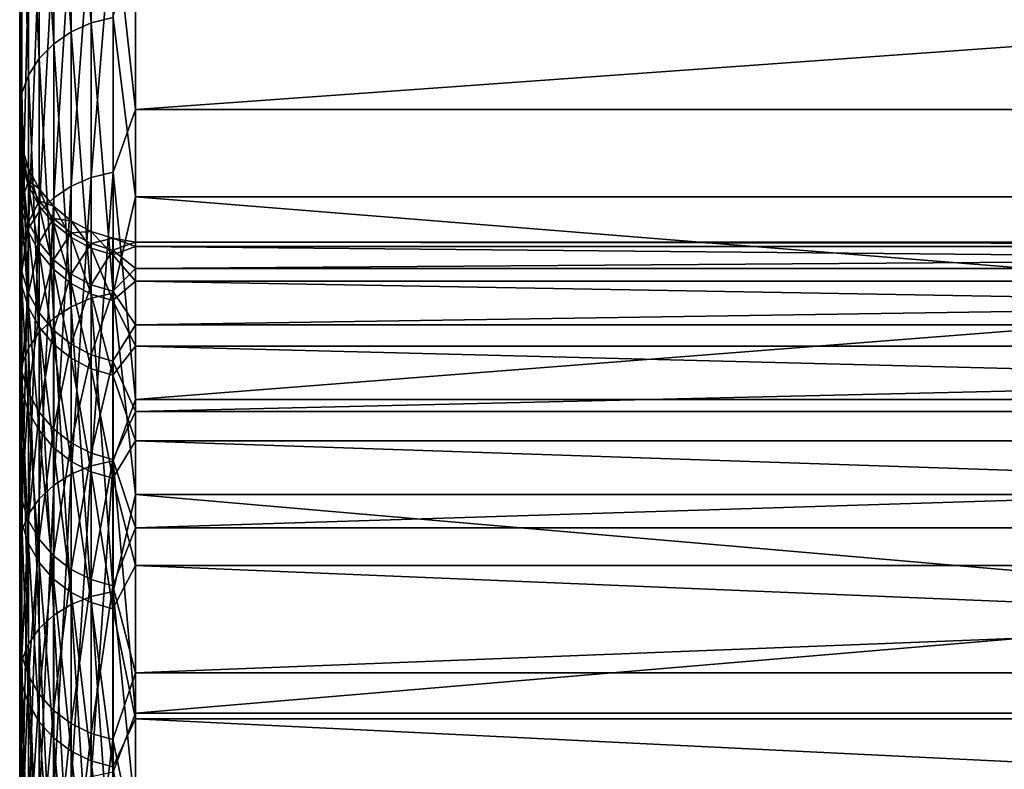
# Model space of a CAD drawing. Units: millimetres. Extents: x -178 to 178, y -5 to 220.
# Drawn here: x 124 to 137, y 158 to 168 of the extents above; entities that cross this region are included whole.
import ezdxf

# ---------------------------------------------------------------- set-up
doc = ezdxf.new("R2010")
doc.units = ezdxf.units.MM
doc.header["$LTSCALE"] = 81.481481
for name, color, linetype in [('300', 7, 'CONTINUOUS'), ('303', 7, 'CONTINUOUS'), ('304', 7, 'CONTINUOUS'), ('312', 7, 'CONTINUOUS'), ('315', 7, 'CONTINUOUS')]:
    doc.layers.add(name, color=color, linetype=linetype)

msp = doc.modelspace()

# ---------------------------------------------------------------- linework, layer by layer
at = {"layer": '300', "color": 7, "linetype": 'CONTINUOUS', "true_color": 0xaaaaaa}
for points in [[(124.5, 183.495, 89.033), (124.5, 183.244, 82.889), (124.5, 166.338, 84.858), (124.5, 183.495, 89.033)], [(124.5, 183.363, 95.181), (124.5, 183.495, 89.033), (124.5, 166.499, 90.44), (124.5, 183.363, 95.181)], [(124.5, 166.499, 90.44), (124.5, 183.495, 89.033), (124.5, 166.338, 84.858), (124.5, 166.499, 90.44)], [(124.5, 182.847, 101.309), (124.5, 183.363, 95.181), (124.5, 166.276, 96.019), (124.5, 182.847, 101.309)], [(124.5, 166.276, 96.019), (124.5, 183.363, 95.181), (124.5, 166.499, 90.44), (124.5, 166.276, 96.019)], [(124.5, 183.244, 82.889), (124.5, 182.609, 76.773), (124.5, 165.796, 79.3), (124.5, 183.244, 82.889)], [(124.5, 166.338, 84.858), (124.5, 183.244, 82.889), (124.5, 165.796, 79.3), (124.5, 166.338, 84.858)], [(124.5, 181.95, 107.392), (124.5, 182.847, 101.309), (124.5, 164.69, 107.068), (124.5, 181.95, 107.392)], [(124.5, 164.69, 107.068), (124.5, 182.847, 101.309), (124.5, 165.673, 101.571), (124.5, 164.69, 107.068)], [(124.5, 165.673, 101.571), (124.5, 182.847, 101.309), (124.5, 166.276, 96.019), (124.5, 165.673, 101.571)], [(124.5, 182.609, 76.773), (124.5, 181.594, 70.708), (124.5, 164.874, 73.792), (124.5, 182.609, 76.773)], [(124.5, 165.796, 79.3), (124.5, 182.609, 76.773), (124.5, 164.874, 73.792), (124.5, 165.796, 79.3)], [(124.5, 180.675, 113.408), (124.5, 181.95, 107.392), (124.5, 163.333, 112.484), (124.5, 180.675, 113.408)], [(124.5, 163.333, 112.484), (124.5, 181.95, 107.392), (124.5, 164.69, 107.068), (124.5, 163.333, 112.484)], [(124.5, 181.594, 70.708), (124.5, 180.203, 64.718), (124.5, 163.578, 68.361), (124.5, 181.594, 70.708)], [(124.5, 164.874, 73.792), (124.5, 181.594, 70.708), (124.5, 163.578, 68.361), (124.5, 164.874, 73.792)], [(124.5, 179.027, 119.332), (124.5, 180.675, 113.408), (124.5, 161.608, 117.796), (124.5, 179.027, 119.332)], [(124.5, 161.608, 117.796), (124.5, 180.675, 113.408), (124.5, 163.333, 112.484), (124.5, 161.608, 117.796)], [(124.5, 180.203, 64.718), (124.5, 178.441, 58.827), (124.5, 161.912, 63.031), (124.5, 180.203, 64.718)], [(124.5, 163.578, 68.361), (124.5, 180.203, 64.718), (124.5, 161.912, 63.031), (124.5, 163.578, 68.361)], [(124.5, 177.012, 125.142), (124.5, 179.027, 119.332), (124.5, 159.524, 122.976), (124.5, 177.012, 125.142)], [(124.5, 159.524, 122.976), (124.5, 179.027, 119.332), (124.5, 161.608, 117.796), (124.5, 159.524, 122.976)], [(124.5, 178.441, 58.827), (124.5, 176.314, 53.057), (124.5, 159.885, 57.828), (124.5, 178.441, 58.827)], [(124.5, 161.912, 63.031), (124.5, 178.441, 58.827), (124.5, 159.885, 57.828), (124.5, 161.912, 63.031)], [(124.5, 174.639, 130.815), (124.5, 177.012, 125.142), (124.5, 157.09, 128.002), (124.5, 174.639, 130.815)], [(124.5, 157.09, 128.002), (124.5, 177.012, 125.142), (124.5, 159.524, 122.976), (124.5, 157.09, 128.002)], [(124.5, 176.314, 53.057), (124.5, 173.831, 47.432), (124.5, 157.507, 52.775), (124.5, 176.314, 53.057)], [(124.5, 159.885, 57.828), (124.5, 176.314, 53.057), (124.5, 157.507, 52.775), (124.5, 159.885, 57.828)], [(124.5, 171.917, 136.328), (124.5, 174.639, 130.815), (124.5, 154.317, 132.85), (124.5, 171.917, 136.328)], [(124.5, 154.317, 132.85), (124.5, 174.639, 130.815), (124.5, 157.09, 128.002), (124.5, 154.317, 132.85)], [(124.5, 173.831, 47.432), (124.5, 171.002, 41.972), (124.5, 151.742, 43.218), (124.5, 173.831, 47.432)], [(124.5, 157.507, 52.775), (124.5, 173.831, 47.432), (124.5, 154.788, 47.898), (124.5, 157.507, 52.775)], [(124.5, 154.788, 47.898), (124.5, 173.831, 47.432), (124.5, 151.742, 43.218), (124.5, 154.788, 47.898)], [(124.5, 168.855, 141.661), (124.5, 171.917, 136.328), (124.5, 151.22, 137.494), (124.5, 168.855, 141.661)], [(124.5, 151.22, 137.494), (124.5, 171.917, 136.328), (124.5, 154.317, 132.85), (124.5, 151.22, 137.494)], [(124.5, 171.002, 41.972), (124.5, 167.838, 36.699), (124.5, 148.382, 38.758), (124.5, 171.002, 41.972)], [(124.5, 151.742, 43.218), (124.5, 171.002, 41.972), (124.5, 148.382, 38.758), (124.5, 151.742, 43.218)], [(124.5, 165.467, 146.793), (124.5, 168.855, 141.661), (124.5, 144.11, 146.092), (124.5, 165.467, 146.793)], [(124.5, 144.11, 146.092), (124.5, 168.855, 141.661), (124.5, 147.812, 141.915), (124.5, 144.11, 146.092)], [(124.5, 147.812, 141.915), (124.5, 168.855, 141.661), (124.5, 151.22, 137.494), (124.5, 147.812, 141.915)], [(124.5, 167.838, 36.699), (124.5, 164.351, 31.634), (124.5, 144.724, 34.538), (124.5, 167.838, 36.699)], [(124.5, 148.382, 38.758), (124.5, 167.838, 36.699), (124.5, 144.724, 34.538), (124.5, 148.382, 38.758)], [(124.5, 161.765, 151.703), (124.5, 165.467, 146.793), (124.5, 140.13, 150.007), (124.5, 161.765, 151.703)], [(124.5, 140.13, 150.007), (124.5, 165.467, 146.793), (124.5, 144.11, 146.092), (124.5, 140.13, 150.007)], [(124.5, 164.351, 31.634), (124.5, 160.555, 26.797), (124.5, 140.786, 30.578), (124.5, 164.351, 31.634)], [(124.5, 144.724, 34.538), (124.5, 164.351, 31.634), (124.5, 140.786, 30.578), (124.5, 144.724, 34.538)], [(124.5, 157.764, 156.373), (124.5, 161.765, 151.703), (124.5, 135.89, 153.641), (124.5, 157.764, 156.373)], [(124.5, 135.89, 153.641), (124.5, 161.765, 151.703), (124.5, 140.13, 150.007), (124.5, 135.89, 153.641)], [(124.5, 160.555, 26.797), (124.5, 156.464, 22.205), (124.5, 132.146, 23.515), (124.5, 160.555, 26.797)], [(124.5, 140.786, 30.578), (124.5, 160.555, 26.797), (124.5, 136.586, 26.898), (124.5, 140.786, 30.578)], [(124.5, 136.586, 26.898), (124.5, 160.555, 26.797), (124.5, 132.146, 23.515), (124.5, 136.586, 26.898)]]:
    msp.add_3dface(points, dxfattribs=at)
at = {"layer": '303', "color": 7, "linetype": 'CONTINUOUS', "true_color": 0xaaaaaa}
for points in [[(126, 170.134, 142.446), (126, 166.694, 147.656), (174, 170.134, 142.446), (126, 170.134, 142.446)], [(174, 170.134, 142.446), (126, 166.694, 147.656), (174, 166.694, 147.656), (174, 170.134, 142.446)], [(126, 165.561, 30.747), (126, 169.101, 35.889), (174, 165.561, 30.747), (126, 165.561, 30.747)], [(174, 165.561, 30.747), (126, 169.101, 35.889), (174, 169.101, 35.889), (174, 165.561, 30.747)], [(126, 166.694, 147.656), (126, 162.936, 152.64), (174, 166.694, 147.656), (126, 166.694, 147.656)], [(174, 166.694, 147.656), (126, 162.936, 152.64), (174, 162.936, 152.64), (174, 166.694, 147.656)], [(126, 161.707, 25.836), (126, 165.561, 30.747), (174, 161.707, 25.836), (126, 161.707, 25.836)], [(174, 161.707, 25.836), (126, 165.561, 30.747), (174, 165.561, 30.747), (174, 161.707, 25.836)], [(126, 162.936, 152.64), (126, 158.875, 157.381), (174, 162.936, 152.64), (126, 162.936, 152.64)], [(174, 162.936, 152.64), (126, 158.875, 157.381), (174, 158.875, 157.381), (174, 162.936, 152.64)], [(126, 157.554, 21.175), (126, 161.707, 25.836), (174, 157.554, 21.175), (126, 157.554, 21.175)], [(174, 157.554, 21.175), (126, 161.707, 25.836), (174, 161.707, 25.836), (174, 157.554, 21.175)], [(126, 158.875, 157.381), (126, 154.525, 161.859), (174, 158.875, 157.381), (126, 158.875, 157.381)], [(174, 158.875, 157.381), (126, 154.525, 161.859), (174, 154.525, 161.859), (174, 158.875, 157.381)]]:
    msp.add_3dface(points, dxfattribs=at)
at = {"layer": '304', "color": 7, "linetype": 'CONTINUOUS', "true_color": 0xaaaaaa}
for points in [[(174, 164.974, 87.964), (174, 164.919, 93.581), (126, 164.974, 87.964), (174, 164.974, 87.964)], [(126, 164.974, 87.964), (174, 164.919, 93.581), (126, 164.919, 93.581), (126, 164.974, 87.964)], [(174, 164.635, 82.356), (174, 164.974, 87.964), (126, 164.635, 82.356), (174, 164.635, 82.356)], [(126, 164.635, 82.356), (174, 164.974, 87.964), (126, 164.974, 87.964), (126, 164.635, 82.356)], [(174, 164.919, 93.581), (174, 164.47, 99.181), (126, 164.919, 93.581), (174, 164.919, 93.581)], [(126, 164.919, 93.581), (174, 164.47, 99.181), (126, 164.47, 99.181), (126, 164.919, 93.581)], [(174, 163.903, 76.786), (174, 164.635, 82.356), (126, 163.903, 76.786), (174, 163.903, 76.786)], [(126, 163.903, 76.786), (174, 164.635, 82.356), (126, 164.635, 82.356), (126, 163.903, 76.786)], [(174, 164.47, 99.181), (174, 163.629, 104.736), (126, 164.47, 99.181), (174, 164.47, 99.181)], [(126, 164.47, 99.181), (174, 163.629, 104.736), (126, 163.629, 104.736), (126, 164.47, 99.181)], [(174, 162.782, 71.281), (174, 163.903, 76.786), (126, 162.782, 71.281), (174, 162.782, 71.281)], [(126, 162.782, 71.281), (174, 163.903, 76.786), (126, 163.903, 76.786), (126, 162.782, 71.281)], [(174, 163.629, 104.736), (174, 162.4, 110.218), (126, 163.629, 104.736), (174, 163.629, 104.736)], [(126, 163.629, 104.736), (174, 162.4, 110.218), (126, 162.4, 110.218), (126, 163.629, 104.736)], [(174, 161.277, 65.868), (174, 162.782, 71.281), (126, 161.277, 65.868), (174, 161.277, 65.868)], [(126, 161.277, 65.868), (174, 162.782, 71.281), (126, 162.782, 71.281), (126, 161.277, 65.868)], [(174, 162.4, 110.218), (174, 160.789, 115.6), (126, 162.4, 110.218), (174, 162.4, 110.218)], [(126, 162.4, 110.218), (174, 160.789, 115.6), (126, 160.789, 115.6), (126, 162.4, 110.218)], [(174, 159.396, 60.575), (174, 161.277, 65.868), (126, 159.396, 60.575), (174, 159.396, 60.575)], [(126, 159.396, 60.575), (174, 161.277, 65.868), (126, 161.277, 65.868), (126, 159.396, 60.575)], [(174, 160.789, 115.6), (174, 158.804, 120.855), (126, 160.789, 115.6), (174, 160.789, 115.6)], [(126, 160.789, 115.6), (174, 158.804, 120.855), (126, 158.804, 120.855), (126, 160.789, 115.6)], [(174, 157.148, 55.426), (174, 159.396, 60.575), (126, 157.148, 55.426), (174, 157.148, 55.426)], [(126, 157.148, 55.426), (174, 159.396, 60.575), (126, 159.396, 60.575), (126, 157.148, 55.426)], [(174, 158.804, 120.855), (174, 156.455, 125.959), (126, 158.804, 120.855), (174, 158.804, 120.855)], [(126, 158.804, 120.855), (174, 156.455, 125.959), (126, 156.455, 125.959), (126, 158.804, 120.855)]]:
    msp.add_3dface(points, dxfattribs=at)
at = {"layer": '312', "color": 7, "linetype": 'CONTINUOUS', "true_color": 0xaaaaaa}
for points in [[(124.5, 166.276, 96.019), (124.5, 166.499, 90.44), (124.528, 165.986, 95.997), (124.5, 166.276, 96.019)], [(124.5, 166.499, 90.44), (124.5, 166.338, 84.858), (124.528, 166.208, 90.437), (124.5, 166.499, 90.44)], [(124.5, 166.499, 90.44), (124.528, 166.208, 90.437), (124.528, 165.986, 95.997), (124.5, 166.499, 90.44)], [(124.5, 166.338, 84.858), (124.5, 165.796, 79.3), (124.528, 166.048, 84.876), (124.5, 166.338, 84.858)], [(124.5, 166.338, 84.858), (124.528, 166.048, 84.876), (124.528, 166.208, 90.437), (124.5, 166.338, 84.858)], [(124.5, 165.673, 101.571), (124.5, 166.276, 96.019), (124.528, 165.385, 101.528), (124.5, 165.673, 101.571)], [(124.5, 166.276, 96.019), (124.528, 165.986, 95.997), (124.528, 165.385, 101.528), (124.5, 166.276, 96.019)], [(124.614, 165.926, 90.436), (124.614, 165.705, 95.976), (124.528, 166.208, 90.437), (124.614, 165.926, 90.436)], [(124.528, 166.048, 84.876), (124.614, 165.926, 90.436), (124.528, 166.208, 90.437), (124.528, 166.048, 84.876)], [(124.528, 166.208, 90.437), (124.614, 165.705, 95.976), (124.528, 165.986, 95.997), (124.528, 166.208, 90.437)], [(124.5, 165.796, 79.3), (124.528, 165.508, 79.338), (124.528, 166.048, 84.876), (124.5, 165.796, 79.3)], [(124.614, 165.767, 84.893), (124.614, 165.926, 90.436), (124.528, 166.048, 84.876), (124.614, 165.767, 84.893)], [(124.528, 165.508, 79.338), (124.614, 165.767, 84.893), (124.528, 166.048, 84.876), (124.528, 165.508, 79.338)], [(124.614, 165.705, 95.976), (124.614, 165.106, 101.488), (124.528, 165.986, 95.997), (124.614, 165.705, 95.976)], [(124.528, 165.986, 95.997), (124.614, 165.106, 101.488), (124.528, 165.385, 101.528), (124.528, 165.986, 95.997)], [(124.752, 165.666, 90.434), (124.752, 165.446, 95.956), (124.614, 165.926, 90.436), (124.752, 165.666, 90.434)], [(124.614, 165.767, 84.893), (124.752, 165.666, 90.434), (124.614, 165.926, 90.436), (124.614, 165.767, 84.893)], [(124.614, 165.926, 90.436), (124.752, 165.446, 95.956), (124.614, 165.705, 95.976), (124.614, 165.926, 90.436)], [(124.5, 165.796, 79.3), (124.5, 164.874, 73.792), (124.528, 165.508, 79.338), (124.5, 165.796, 79.3)], [(124.614, 165.228, 79.375), (124.614, 165.767, 84.893), (124.528, 165.508, 79.338), (124.614, 165.228, 79.375)], [(124.752, 165.508, 84.91), (124.752, 165.666, 90.434), (124.614, 165.767, 84.893), (124.752, 165.508, 84.91)], [(124.614, 165.228, 79.375), (124.752, 165.508, 84.91), (124.614, 165.767, 84.893), (124.614, 165.228, 79.375)], [(124.5, 164.69, 107.068), (124.5, 165.673, 101.571), (124.528, 164.406, 107.005), (124.5, 164.69, 107.068)], [(124.5, 165.673, 101.571), (124.528, 165.385, 101.528), (124.528, 164.406, 107.005), (124.5, 165.673, 101.571)], [(124.752, 165.446, 95.956), (124.752, 164.849, 101.451), (124.614, 165.705, 95.976), (124.752, 165.446, 95.956)], [(124.614, 165.705, 95.976), (124.752, 164.849, 101.451), (124.614, 165.106, 101.488), (124.614, 165.705, 95.976)], [(124.939, 165.439, 90.433), (124.939, 165.219, 95.94), (124.752, 165.666, 90.434), (124.939, 165.439, 90.433)], [(124.752, 165.508, 84.91), (124.939, 165.439, 90.433), (124.752, 165.666, 90.434), (124.752, 165.508, 84.91)], [(124.752, 165.666, 90.434), (124.939, 165.219, 95.94), (124.752, 165.446, 95.956), (124.752, 165.666, 90.434)], [(124.5, 164.874, 73.792), (124.528, 164.589, 73.851), (124.528, 165.508, 79.338), (124.5, 164.874, 73.792)], [(124.528, 164.589, 73.851), (124.614, 165.228, 79.375), (124.528, 165.508, 79.338), (124.528, 164.589, 73.851)], [(124.752, 164.971, 79.409), (124.752, 165.508, 84.91), (124.614, 165.228, 79.375), (124.752, 164.971, 79.409)], [(124.939, 165.28, 84.924), (124.939, 165.439, 90.433), (124.752, 165.508, 84.91), (124.939, 165.28, 84.924)], [(124.752, 164.971, 79.409), (124.939, 165.28, 84.924), (124.752, 165.508, 84.91), (124.752, 164.971, 79.409)], [(124.614, 165.106, 101.488), (124.614, 164.13, 106.946), (124.528, 165.385, 101.528), (124.614, 165.106, 101.488)], [(124.528, 165.385, 101.528), (124.614, 164.13, 106.946), (124.528, 164.406, 107.005), (124.528, 165.385, 101.528)], [(124.939, 165.219, 95.94), (124.939, 164.624, 101.418), (124.752, 165.446, 95.956), (124.939, 165.219, 95.94)], [(124.752, 165.446, 95.956), (124.939, 164.624, 101.418), (124.752, 164.849, 101.451), (124.752, 165.446, 95.956)], [(125.166, 165.252, 90.432), (125.166, 165.033, 95.926), (124.939, 165.439, 90.433), (125.166, 165.252, 90.432)], [(124.939, 165.28, 84.924), (125.166, 165.252, 90.432), (124.939, 165.439, 90.433), (124.939, 165.28, 84.924)], [(124.939, 165.439, 90.433), (125.166, 165.033, 95.926), (124.939, 165.219, 95.94), (124.939, 165.439, 90.433)], [(124.939, 164.745, 79.439), (124.939, 165.28, 84.924), (124.752, 164.971, 79.409), (124.939, 164.745, 79.439)], [(125.166, 165.094, 84.936), (125.166, 165.252, 90.432), (124.939, 165.28, 84.924), (125.166, 165.094, 84.936)], [(124.939, 164.745, 79.439), (125.166, 165.094, 84.936), (124.939, 165.28, 84.924), (124.939, 164.745, 79.439)], [(125.426, 165.113, 90.431), (125.426, 164.895, 95.916), (125.166, 165.252, 90.432), (125.426, 165.113, 90.431)], [(125.166, 165.094, 84.936), (125.426, 165.113, 90.431), (125.166, 165.252, 90.432), (125.166, 165.094, 84.936)], [(125.166, 165.252, 90.432), (125.426, 164.895, 95.916), (125.166, 165.033, 95.926), (125.166, 165.252, 90.432)], [(124.614, 164.313, 73.907), (124.614, 165.228, 79.375), (124.528, 164.589, 73.851), (124.614, 164.313, 73.907)], [(124.614, 164.313, 73.907), (124.752, 164.971, 79.409), (124.614, 165.228, 79.375), (124.614, 164.313, 73.907)], [(125.166, 165.033, 95.926), (125.166, 164.439, 101.392), (124.939, 165.219, 95.94), (125.166, 165.033, 95.926)], [(124.939, 165.219, 95.94), (125.166, 164.439, 101.392), (124.939, 164.624, 101.418), (124.939, 165.219, 95.94)], [(125.426, 164.955, 84.945), (125.426, 165.113, 90.431), (125.166, 165.094, 84.936), (125.426, 164.955, 84.945)], [(125.707, 165.028, 90.431), (125.707, 164.809, 95.909), (125.426, 165.113, 90.431), (125.707, 165.028, 90.431)], [(125.426, 164.955, 84.945), (125.707, 165.028, 90.431), (125.426, 165.113, 90.431), (125.426, 164.955, 84.945)], [(125.426, 165.113, 90.431), (125.707, 164.809, 95.909), (125.426, 164.895, 95.916), (125.426, 165.113, 90.431)], [(124.752, 164.849, 101.451), (124.752, 163.876, 106.891), (124.614, 165.106, 101.488), (124.752, 164.849, 101.451)], [(124.614, 165.106, 101.488), (124.752, 163.876, 106.891), (124.614, 164.13, 106.946), (124.614, 165.106, 101.488)], [(125.166, 164.56, 79.463), (125.166, 165.094, 84.936), (124.939, 164.745, 79.439), (125.166, 164.56, 79.463)], [(125.166, 164.56, 79.463), (125.426, 164.955, 84.945), (125.166, 165.094, 84.936), (125.166, 164.56, 79.463)], [(125.426, 164.895, 95.916), (125.426, 164.301, 101.372), (125.166, 165.033, 95.926), (125.426, 164.895, 95.916)], [(125.166, 165.033, 95.926), (125.426, 164.301, 101.372), (125.166, 164.439, 101.392), (125.166, 165.033, 95.926)], [(125.707, 164.87, 84.95), (125.707, 165.028, 90.431), (125.426, 164.955, 84.945), (125.707, 164.87, 84.95)], [(126, 164.974, 87.964), (126, 164.919, 93.581), (125.707, 165.028, 90.431), (126, 164.974, 87.964)], [(125.707, 164.87, 84.95), (126, 164.974, 87.964), (125.707, 165.028, 90.431), (125.707, 164.87, 84.95)], [(125.707, 165.028, 90.431), (126, 164.919, 93.581), (125.707, 164.809, 95.909), (125.707, 165.028, 90.431)], [(124.5, 164.874, 73.792), (124.5, 163.578, 68.361), (124.528, 163.297, 68.439), (124.5, 164.874, 73.792)], [(124.5, 164.874, 73.792), (124.528, 163.297, 68.439), (124.528, 164.589, 73.851), (124.5, 164.874, 73.792)], [(124.752, 164.059, 73.958), (124.752, 164.971, 79.409), (124.614, 164.313, 73.907), (124.752, 164.059, 73.958)], [(124.752, 164.059, 73.958), (124.939, 164.745, 79.439), (124.752, 164.971, 79.409), (124.752, 164.059, 73.958)], [(125.426, 164.422, 79.482), (125.426, 164.955, 84.945), (125.166, 164.56, 79.463), (125.426, 164.422, 79.482)], [(125.426, 164.422, 79.482), (125.707, 164.87, 84.95), (125.426, 164.955, 84.945), (125.426, 164.422, 79.482)], [(125.707, 164.809, 95.909), (125.707, 164.217, 101.36), (125.426, 164.895, 95.916), (125.707, 164.809, 95.909)], [(125.426, 164.895, 95.916), (125.707, 164.217, 101.36), (125.426, 164.301, 101.372), (125.426, 164.895, 95.916)], [(125.707, 164.338, 79.493), (125.707, 164.87, 84.95), (125.426, 164.422, 79.482), (125.707, 164.338, 79.493)], [(126, 164.635, 82.356), (126, 164.974, 87.964), (125.707, 164.87, 84.95), (126, 164.635, 82.356)], [(126, 164.919, 93.581), (126, 164.47, 99.181), (125.707, 164.809, 95.909), (126, 164.919, 93.581)], [(125.707, 164.338, 79.493), (126, 164.635, 82.356), (125.707, 164.87, 84.95), (125.707, 164.338, 79.493)], [(124.939, 164.624, 101.418), (124.939, 163.654, 106.844), (124.752, 164.849, 101.451), (124.939, 164.624, 101.418)], [(124.752, 164.849, 101.451), (124.939, 163.654, 106.844), (124.752, 163.876, 106.891), (124.752, 164.849, 101.451)], [(124.939, 163.836, 74.003), (124.939, 164.745, 79.439), (124.752, 164.059, 73.958), (124.939, 163.836, 74.003)], [(124.939, 163.836, 74.003), (125.166, 164.56, 79.463), (124.939, 164.745, 79.439), (124.939, 163.836, 74.003)], [(125.707, 164.809, 95.909), (126, 164.47, 99.181), (125.707, 164.217, 101.36), (125.707, 164.809, 95.909)], [(124.5, 163.333, 112.484), (124.5, 164.69, 107.068), (124.528, 163.054, 112.402), (124.5, 163.333, 112.484)], [(124.5, 164.69, 107.068), (124.528, 164.406, 107.005), (124.528, 163.054, 112.402), (124.5, 164.69, 107.068)], [(125.166, 164.439, 101.392), (125.166, 163.471, 106.804), (124.939, 164.624, 101.418), (125.166, 164.439, 101.392)], [(124.939, 164.624, 101.418), (125.166, 163.471, 106.804), (124.939, 163.654, 106.844), (124.939, 164.624, 101.418)], [(126, 163.903, 76.786), (126, 164.635, 82.356), (125.707, 164.338, 79.493), (126, 163.903, 76.786)], [(124.528, 163.297, 68.439), (124.614, 164.313, 73.907), (124.528, 164.589, 73.851), (124.528, 163.297, 68.439)], [(125.166, 163.652, 74.041), (125.166, 164.56, 79.463), (124.939, 163.836, 74.003), (125.166, 163.652, 74.041)], [(125.166, 163.652, 74.041), (125.426, 164.422, 79.482), (125.166, 164.56, 79.463), (125.166, 163.652, 74.041)], [(124.614, 164.13, 106.946), (124.614, 162.783, 112.324), (124.528, 164.406, 107.005), (124.614, 164.13, 106.946)], [(124.528, 164.406, 107.005), (124.614, 162.783, 112.324), (124.528, 163.054, 112.402), (124.528, 164.406, 107.005)], [(125.426, 164.301, 101.372), (125.426, 163.335, 106.775), (125.166, 164.439, 101.392), (125.426, 164.301, 101.372)], [(125.166, 164.439, 101.392), (125.426, 163.335, 106.775), (125.166, 163.471, 106.804), (125.166, 164.439, 101.392)], [(125.426, 163.516, 74.068), (125.426, 164.422, 79.482), (125.166, 163.652, 74.041), (125.426, 163.516, 74.068)], [(125.426, 163.516, 74.068), (125.707, 164.338, 79.493), (125.426, 164.422, 79.482), (125.426, 163.516, 74.068)], [(126, 164.47, 99.181), (126, 163.629, 104.736), (125.707, 164.217, 101.36), (126, 164.47, 99.181)], [(124.614, 163.026, 68.514), (124.614, 164.313, 73.907), (124.528, 163.297, 68.439), (124.614, 163.026, 68.514)], [(124.614, 163.026, 68.514), (124.752, 164.059, 73.958), (124.614, 164.313, 73.907), (124.614, 163.026, 68.514)], [(125.707, 163.433, 74.085), (125.707, 164.338, 79.493), (125.426, 163.516, 74.068), (125.707, 163.433, 74.085)], [(125.707, 164.217, 101.36), (125.707, 163.252, 106.757), (125.426, 164.301, 101.372), (125.707, 164.217, 101.36)], [(125.426, 164.301, 101.372), (125.707, 163.252, 106.757), (125.426, 163.335, 106.775), (125.426, 164.301, 101.372)], [(125.707, 163.433, 74.085), (126, 163.903, 76.786), (125.707, 164.338, 79.493), (125.707, 163.433, 74.085)], [(124.752, 163.876, 106.891), (124.752, 162.534, 112.252), (124.614, 164.13, 106.946), (124.752, 163.876, 106.891)], [(124.614, 164.13, 106.946), (124.752, 162.534, 112.252), (124.614, 162.783, 112.324), (124.614, 164.13, 106.946)], [(125.707, 164.217, 101.36), (126, 163.629, 104.736), (125.707, 163.252, 106.757), (125.707, 164.217, 101.36)], [(124.752, 162.775, 68.582), (124.752, 164.059, 73.958), (124.614, 163.026, 68.514), (124.752, 162.775, 68.582)], [(124.752, 162.775, 68.582), (124.939, 163.836, 74.003), (124.752, 164.059, 73.958), (124.752, 162.775, 68.582)], [(124.939, 163.654, 106.844), (124.939, 162.315, 112.19), (124.752, 163.876, 106.891), (124.939, 163.654, 106.844)], [(124.752, 163.876, 106.891), (124.939, 162.315, 112.19), (124.752, 162.534, 112.252), (124.752, 163.876, 106.891)], [(126, 162.782, 71.281), (126, 163.903, 76.786), (125.707, 163.433, 74.085), (126, 162.782, 71.281)], [(124.939, 162.556, 68.643), (124.939, 163.836, 74.003), (124.752, 162.775, 68.582), (124.939, 162.556, 68.643)], [(124.939, 162.556, 68.643), (125.166, 163.652, 74.041), (124.939, 163.836, 74.003), (124.939, 162.556, 68.643)], [(125.166, 163.471, 106.804), (125.166, 162.135, 112.138), (124.939, 163.654, 106.844), (125.166, 163.471, 106.804)], [(124.939, 163.654, 106.844), (125.166, 162.135, 112.138), (124.939, 162.315, 112.19), (124.939, 163.654, 106.844)], [(125.166, 162.376, 68.692), (125.166, 163.652, 74.041), (124.939, 162.556, 68.643), (125.166, 162.376, 68.692)], [(125.166, 162.376, 68.692), (125.426, 163.516, 74.068), (125.166, 163.652, 74.041), (125.166, 162.376, 68.692)], [(126, 163.629, 104.736), (126, 162.4, 110.218), (125.707, 163.252, 106.757), (126, 163.629, 104.736)], [(124.5, 163.578, 68.361), (124.5, 161.912, 63.031), (124.528, 161.638, 63.128), (124.5, 163.578, 68.361)], [(124.5, 163.578, 68.361), (124.528, 161.638, 63.128), (124.528, 163.297, 68.439), (124.5, 163.578, 68.361)], [(125.426, 162.242, 68.729), (125.426, 163.516, 74.068), (125.166, 162.376, 68.692), (125.426, 162.242, 68.729)], [(125.426, 163.335, 106.775), (125.426, 162.002, 112.1), (125.166, 163.471, 106.804), (125.426, 163.335, 106.775)], [(125.166, 163.471, 106.804), (125.426, 162.002, 112.1), (125.166, 162.135, 112.138), (125.166, 163.471, 106.804)], [(125.426, 162.242, 68.729), (125.707, 163.433, 74.085), (125.426, 163.516, 74.068), (125.426, 162.242, 68.729)], [(124.5, 161.608, 117.796), (124.5, 163.333, 112.484), (124.528, 161.336, 117.694), (124.5, 161.608, 117.796)], [(124.5, 163.333, 112.484), (124.528, 163.054, 112.402), (124.528, 161.336, 117.694), (124.5, 163.333, 112.484)], [(125.707, 162.159, 68.752), (125.707, 163.433, 74.085), (125.426, 162.242, 68.729), (125.707, 162.159, 68.752)], [(125.707, 163.252, 106.757), (125.707, 161.92, 112.076), (125.426, 163.335, 106.775), (125.707, 163.252, 106.757)], [(125.426, 163.335, 106.775), (125.707, 161.92, 112.076), (125.426, 162.002, 112.1), (125.426, 163.335, 106.775)], [(125.707, 162.159, 68.752), (126, 162.782, 71.281), (125.707, 163.433, 74.085), (125.707, 162.159, 68.752)], [(124.528, 161.638, 63.128), (124.614, 163.026, 68.514), (124.528, 163.297, 68.439), (124.528, 161.638, 63.128)], [(125.707, 163.252, 106.757), (126, 162.4, 110.218), (125.707, 161.92, 112.076), (125.707, 163.252, 106.757)], [(124.614, 162.783, 112.324), (124.614, 161.071, 117.598), (124.528, 163.054, 112.402), (124.614, 162.783, 112.324)], [(124.528, 163.054, 112.402), (124.614, 161.071, 117.598), (124.528, 161.336, 117.694), (124.528, 163.054, 112.402)], [(124.614, 161.372, 63.221), (124.614, 163.026, 68.514), (124.528, 161.638, 63.128), (124.614, 161.372, 63.221)], [(124.614, 161.372, 63.221), (124.752, 162.775, 68.582), (124.614, 163.026, 68.514), (124.614, 161.372, 63.221)], [(124.752, 162.534, 112.252), (124.752, 160.827, 117.509), (124.614, 162.783, 112.324), (124.752, 162.534, 112.252)], [(124.614, 162.783, 112.324), (124.752, 160.827, 117.509), (124.614, 161.071, 117.598), (124.614, 162.783, 112.324)], [(124.752, 161.127, 63.307), (124.752, 162.775, 68.582), (124.614, 161.372, 63.221), (124.752, 161.127, 63.307)], [(124.752, 161.127, 63.307), (124.939, 162.556, 68.643), (124.752, 162.775, 68.582), (124.752, 161.127, 63.307)], [(126, 161.277, 65.868), (126, 162.782, 71.281), (125.707, 162.159, 68.752), (126, 161.277, 65.868)], [(124.939, 160.912, 63.383), (124.939, 162.556, 68.643), (124.752, 161.127, 63.307), (124.939, 160.912, 63.383)], [(124.939, 162.315, 112.19), (124.939, 160.613, 117.431), (124.752, 162.534, 112.252), (124.939, 162.315, 112.19)], [(124.752, 162.534, 112.252), (124.939, 160.613, 117.431), (124.752, 160.827, 117.509), (124.752, 162.534, 112.252)], [(124.939, 160.912, 63.383), (125.166, 162.376, 68.692), (124.939, 162.556, 68.643), (124.939, 160.912, 63.383)], [(125.166, 160.736, 63.444), (125.166, 162.376, 68.692), (124.939, 160.912, 63.383), (125.166, 160.736, 63.444)], [(125.166, 162.135, 112.138), (125.166, 160.437, 117.368), (124.939, 162.315, 112.19), (125.166, 162.135, 112.138)], [(124.939, 162.315, 112.19), (125.166, 160.437, 117.368), (124.939, 160.613, 117.431), (124.939, 162.315, 112.19)], [(125.166, 160.736, 63.444), (125.426, 162.242, 68.729), (125.166, 162.376, 68.692), (125.166, 160.736, 63.444)], [(126, 162.4, 110.218), (126, 160.789, 115.6), (125.707, 161.92, 112.076), (126, 162.4, 110.218)], [(125.426, 160.605, 63.49), (125.426, 162.242, 68.729), (125.166, 160.736, 63.444), (125.426, 160.605, 63.49)], [(125.426, 160.605, 63.49), (125.707, 162.159, 68.752), (125.426, 162.242, 68.729), (125.426, 160.605, 63.49)], [(125.426, 162.002, 112.1), (125.426, 160.307, 117.32), (125.166, 162.135, 112.138), (125.426, 162.002, 112.1)], [(125.166, 162.135, 112.138), (125.426, 160.307, 117.32), (125.166, 160.437, 117.368), (125.166, 162.135, 112.138)], [(125.707, 160.524, 63.519), (125.707, 162.159, 68.752), (125.426, 160.605, 63.49), (125.707, 160.524, 63.519)], [(125.707, 160.524, 63.519), (126, 161.277, 65.868), (125.707, 162.159, 68.752), (125.707, 160.524, 63.519)], [(125.707, 161.92, 112.076), (125.707, 160.227, 117.291), (125.426, 162.002, 112.1), (125.707, 161.92, 112.076)], [(125.426, 162.002, 112.1), (125.707, 160.227, 117.291), (125.426, 160.307, 117.32), (125.426, 162.002, 112.1)], [(124.5, 161.912, 63.031), (124.5, 159.885, 57.828), (124.528, 159.619, 57.944), (124.5, 161.912, 63.031)], [(124.5, 161.912, 63.031), (124.528, 159.619, 57.944), (124.528, 161.638, 63.128), (124.5, 161.912, 63.031)], [(125.707, 161.92, 112.076), (126, 160.789, 115.6), (125.707, 160.227, 117.291), (125.707, 161.92, 112.076)], [(124.5, 159.524, 122.976), (124.5, 161.608, 117.796), (124.528, 159.259, 122.856), (124.5, 159.524, 122.976)], [(124.5, 161.608, 117.796), (124.528, 161.336, 117.694), (124.528, 159.259, 122.856), (124.5, 161.608, 117.796)], [(124.528, 159.619, 57.944), (124.614, 161.372, 63.221), (124.528, 161.638, 63.128), (124.528, 159.619, 57.944)], [(124.614, 159.36, 58.055), (124.614, 161.372, 63.221), (124.528, 159.619, 57.944), (124.614, 159.36, 58.055)], [(124.614, 161.071, 117.598), (124.614, 159.002, 122.742), (124.528, 161.336, 117.694), (124.614, 161.071, 117.598)], [(124.528, 161.336, 117.694), (124.614, 159.002, 122.742), (124.528, 159.259, 122.856), (124.528, 161.336, 117.694)], [(124.614, 159.36, 58.055), (124.752, 161.127, 63.307), (124.614, 161.372, 63.221), (124.614, 159.36, 58.055)], [(126, 159.396, 60.575), (126, 161.277, 65.868), (125.707, 160.524, 63.519), (126, 159.396, 60.575)], [(124.752, 159.121, 58.157), (124.752, 161.127, 63.307), (124.614, 159.36, 58.055), (124.752, 159.121, 58.157)], [(124.752, 160.827, 117.509), (124.752, 158.764, 122.636), (124.614, 161.071, 117.598), (124.752, 160.827, 117.509)], [(124.614, 161.071, 117.598), (124.752, 158.764, 122.636), (124.614, 159.002, 122.742), (124.614, 161.071, 117.598)], [(124.752, 159.121, 58.157), (124.939, 160.912, 63.383), (124.752, 161.127, 63.307), (124.752, 159.121, 58.157)], [(124.939, 158.912, 58.247), (124.939, 160.912, 63.383), (124.752, 159.121, 58.157), (124.939, 158.912, 58.247)], [(124.939, 158.912, 58.247), (125.166, 160.736, 63.444), (124.939, 160.912, 63.383), (124.939, 158.912, 58.247)], [(124.939, 160.613, 117.431), (124.939, 158.556, 122.544), (124.752, 160.827, 117.509), (124.939, 160.613, 117.431)], [(124.752, 160.827, 117.509), (124.939, 158.556, 122.544), (124.752, 158.764, 122.636), (124.752, 160.827, 117.509)], [(126, 160.789, 115.6), (126, 158.804, 120.855), (125.707, 160.227, 117.291), (126, 160.789, 115.6)], [(125.166, 158.74, 58.321), (125.166, 160.736, 63.444), (124.939, 158.912, 58.247), (125.166, 158.74, 58.321)], [(125.166, 158.74, 58.321), (125.426, 160.605, 63.49), (125.166, 160.736, 63.444), (125.166, 158.74, 58.321)], [(125.166, 160.437, 117.368), (125.166, 158.385, 122.469), (124.939, 160.613, 117.431), (125.166, 160.437, 117.368)], [(124.939, 160.613, 117.431), (125.166, 158.385, 122.469), (124.939, 158.556, 122.544), (124.939, 160.613, 117.431)], [(125.426, 158.613, 58.376), (125.426, 160.605, 63.49), (125.166, 158.74, 58.321), (125.426, 158.613, 58.376)], [(125.426, 158.613, 58.376), (125.707, 160.524, 63.519), (125.426, 160.605, 63.49), (125.426, 158.613, 58.376)], [(125.707, 158.534, 58.41), (125.707, 160.524, 63.519), (125.426, 158.613, 58.376), (125.707, 158.534, 58.41)], [(125.707, 158.534, 58.41), (126, 159.396, 60.575), (125.707, 160.524, 63.519), (125.707, 158.534, 58.41)], [(125.426, 160.307, 117.32), (125.426, 158.258, 122.412), (125.166, 160.437, 117.368), (125.426, 160.307, 117.32)], [(125.166, 160.437, 117.368), (125.426, 158.258, 122.412), (125.166, 158.385, 122.469), (125.166, 160.437, 117.368)], [(125.707, 160.227, 117.291), (125.707, 158.18, 122.378), (125.426, 160.307, 117.32), (125.707, 160.227, 117.291)], [(125.426, 160.307, 117.32), (125.707, 158.18, 122.378), (125.426, 158.258, 122.412), (125.426, 160.307, 117.32)], [(125.707, 160.227, 117.291), (126, 158.804, 120.855), (125.707, 158.18, 122.378), (125.707, 160.227, 117.291)], [(124.5, 159.885, 57.828), (124.5, 157.507, 52.775), (124.528, 157.249, 52.91), (124.5, 159.885, 57.828)], [(124.5, 159.885, 57.828), (124.528, 157.249, 52.91), (124.528, 159.619, 57.944), (124.5, 159.885, 57.828)], [(124.5, 157.09, 128.002), (124.5, 159.524, 122.976), (124.528, 156.834, 127.863), (124.5, 157.09, 128.002)], [(124.5, 159.524, 122.976), (124.528, 159.259, 122.856), (124.528, 156.834, 127.863), (124.5, 159.524, 122.976)], [(124.528, 157.249, 52.91), (124.614, 159.36, 58.055), (124.528, 159.619, 57.944), (124.528, 157.249, 52.91)], [(126, 157.148, 55.426), (126, 159.396, 60.575), (125.707, 158.534, 58.41), (126, 157.148, 55.426)], [(124.614, 156.998, 53.038), (124.614, 159.36, 58.055), (124.528, 157.249, 52.91), (124.614, 156.998, 53.038)], [(124.614, 159.002, 122.742), (124.614, 156.585, 127.732), (124.528, 159.259, 122.856), (124.614, 159.002, 122.742)], [(124.528, 159.259, 122.856), (124.614, 156.585, 127.732), (124.528, 156.834, 127.863), (124.528, 159.259, 122.856)], [(124.614, 156.998, 53.038), (124.752, 159.121, 58.157), (124.614, 159.36, 58.055), (124.614, 156.998, 53.038)], [(124.752, 156.767, 53.157), (124.752, 159.121, 58.157), (124.614, 156.998, 53.038), (124.752, 156.767, 53.157)], [(124.752, 156.767, 53.157), (124.939, 158.912, 58.247), (124.752, 159.121, 58.157), (124.752, 156.767, 53.157)], [(124.752, 158.764, 122.636), (124.752, 156.355, 127.61), (124.614, 159.002, 122.742), (124.752, 158.764, 122.636)], [(124.614, 159.002, 122.742), (124.752, 156.355, 127.61), (124.614, 156.585, 127.732), (124.614, 159.002, 122.742)], [(124.939, 156.565, 53.261), (124.939, 158.912, 58.247), (124.752, 156.767, 53.157), (124.939, 156.565, 53.261)], [(124.939, 156.565, 53.261), (125.166, 158.74, 58.321), (124.939, 158.912, 58.247), (124.939, 156.565, 53.261)], [(124.939, 158.556, 122.544), (124.939, 156.154, 127.504), (124.752, 158.764, 122.636), (124.939, 158.556, 122.544)], [(124.752, 158.764, 122.636), (124.939, 156.154, 127.504), (124.752, 156.355, 127.61), (124.752, 158.764, 122.636)], [(125.166, 156.399, 53.346), (125.166, 158.74, 58.321), (124.939, 156.565, 53.261), (125.166, 156.399, 53.346)], [(125.166, 156.399, 53.346), (125.426, 158.613, 58.376), (125.166, 158.74, 58.321), (125.166, 156.399, 53.346)], [(126, 158.804, 120.855), (126, 156.455, 125.959), (125.707, 158.18, 122.378), (126, 158.804, 120.855)], [(125.426, 156.275, 53.41), (125.426, 158.613, 58.376), (125.166, 156.399, 53.346), (125.426, 156.275, 53.41)], [(125.426, 156.275, 53.41), (125.707, 158.534, 58.41), (125.426, 158.613, 58.376), (125.426, 156.275, 53.41)], [(125.166, 158.385, 122.469), (125.166, 155.989, 127.417), (124.939, 158.556, 122.544), (125.166, 158.385, 122.469)], [(124.939, 158.556, 122.544), (125.166, 155.989, 127.417), (124.939, 156.154, 127.504), (124.939, 158.556, 122.544)], [(125.707, 156.199, 53.449), (125.707, 158.534, 58.41), (125.426, 156.275, 53.41), (125.707, 156.199, 53.449)], [(125.707, 156.199, 53.449), (126, 157.148, 55.426), (125.707, 158.534, 58.41), (125.707, 156.199, 53.449)], [(125.426, 158.258, 122.412), (125.426, 155.866, 127.352), (125.166, 158.385, 122.469), (125.426, 158.258, 122.412)], [(125.166, 158.385, 122.469), (125.426, 155.866, 127.352), (125.166, 155.989, 127.417), (125.166, 158.385, 122.469)], [(125.707, 158.18, 122.378), (125.707, 155.79, 127.312), (125.426, 158.258, 122.412), (125.707, 158.18, 122.378)], [(125.426, 158.258, 122.412), (125.707, 155.79, 127.312), (125.426, 155.866, 127.352), (125.426, 158.258, 122.412)], [(125.707, 158.18, 122.378), (126, 156.455, 125.959), (125.707, 155.79, 127.312), (125.707, 158.18, 122.378)]]:
    msp.add_3dface(points, dxfattribs=at)
at = {"layer": '315', "color": 7, "linetype": 'CONTINUOUS', "true_color": 0xaaaaaa}
for points in [[(124.5, 167.838, 36.699), (124.5, 171.002, 41.972), (124.529, 170.124, 39.853), (124.5, 167.838, 36.699)], [(125.427, 167.812, 34.139), (125.168, 170.947, 39.368), (125.427, 171.067, 39.298), (125.427, 167.812, 34.139)], [(125.427, 167.812, 34.139), (125.427, 171.067, 39.298), (125.709, 167.882, 34.091), (125.427, 167.812, 34.139)], [(125.168, 167.697, 34.216), (124.94, 170.787, 39.463), (125.168, 170.947, 39.368), (125.168, 167.697, 34.216)], [(125.168, 167.697, 34.216), (125.168, 170.947, 39.368), (125.427, 167.812, 34.139), (125.168, 167.697, 34.216)], [(124.94, 167.542, 34.321), (124.753, 170.591, 39.578), (124.94, 170.787, 39.463), (124.94, 167.542, 34.321)], [(124.94, 167.542, 34.321), (124.94, 170.787, 39.463), (125.168, 167.697, 34.216), (124.94, 167.542, 34.321)], [(124.753, 167.354, 34.448), (124.614, 170.367, 39.71), (124.753, 170.591, 39.578), (124.753, 167.354, 34.448)], [(124.753, 167.354, 34.448), (124.753, 170.591, 39.578), (124.94, 167.542, 34.321), (124.753, 167.354, 34.448)], [(124.614, 167.138, 34.593), (124.529, 170.124, 39.853), (124.614, 170.367, 39.71), (124.614, 167.138, 34.593)], [(124.614, 167.138, 34.593), (124.614, 170.367, 39.71), (124.753, 167.354, 34.448), (124.614, 167.138, 34.593)], [(124.529, 166.905, 34.75), (124.5, 167.838, 36.699), (124.529, 170.124, 39.853), (124.529, 166.905, 34.75)], [(124.529, 166.905, 34.75), (124.529, 170.124, 39.853), (124.614, 167.138, 34.593), (124.529, 166.905, 34.75)], [(126, 166.694, 147.656), (126, 170.134, 142.446), (125.709, 169.317, 143.696), (126, 166.694, 147.656)], [(125.168, 169.128, 143.576), (125.168, 165.7, 148.611), (125.427, 169.245, 143.65), (125.168, 169.128, 143.576)], [(125.427, 169.245, 143.65), (125.168, 165.7, 148.611), (125.427, 165.812, 148.692), (125.427, 169.245, 143.65)], [(125.427, 169.245, 143.65), (125.427, 165.812, 148.692), (125.709, 169.317, 143.696), (125.427, 169.245, 143.65)], [(125.709, 169.317, 143.696), (125.427, 165.812, 148.692), (125.709, 165.881, 148.742), (125.709, 169.317, 143.696)], [(126, 166.694, 147.656), (125.709, 169.317, 143.696), (125.709, 165.881, 148.742), (126, 166.694, 147.656)], [(124.94, 168.971, 143.475), (124.94, 165.549, 148.501), (125.168, 169.128, 143.576), (124.94, 168.971, 143.475)], [(125.168, 169.128, 143.576), (124.94, 165.549, 148.501), (125.168, 165.7, 148.611), (125.168, 169.128, 143.576)], [(126, 169.101, 35.889), (126, 165.561, 30.747), (125.709, 167.882, 34.091), (126, 169.101, 35.889)], [(124.753, 168.779, 143.353), (124.753, 165.365, 148.368), (124.94, 168.971, 143.475), (124.753, 168.779, 143.353)], [(124.94, 168.971, 143.475), (124.753, 165.365, 148.368), (124.94, 165.549, 148.501), (124.94, 168.971, 143.475)], [(124.5, 168.855, 141.661), (124.5, 165.467, 146.793), (124.529, 168.323, 143.062), (124.5, 168.855, 141.661)], [(124.614, 168.56, 143.214), (124.614, 165.155, 148.215), (124.753, 168.779, 143.353), (124.614, 168.56, 143.214)], [(124.753, 168.779, 143.353), (124.614, 165.155, 148.215), (124.753, 165.365, 148.368), (124.753, 168.779, 143.353)], [(124.529, 168.323, 143.062), (124.529, 164.927, 148.049), (124.614, 168.56, 143.214), (124.529, 168.323, 143.062)], [(124.614, 168.56, 143.214), (124.529, 164.927, 148.049), (124.614, 165.155, 148.215), (124.614, 168.56, 143.214)], [(124.529, 168.323, 143.062), (124.5, 165.467, 146.793), (124.529, 164.927, 148.049), (124.529, 168.323, 143.062)], [(124.5, 164.351, 31.634), (124.5, 167.838, 36.699), (124.529, 166.905, 34.75), (124.5, 164.351, 31.634)], [(125.427, 164.248, 29.188), (125.168, 167.697, 34.216), (125.427, 167.812, 34.139), (125.427, 164.248, 29.188)], [(125.709, 164.315, 29.136), (125.427, 167.812, 34.139), (125.709, 167.882, 34.091), (125.709, 164.315, 29.136)], [(125.427, 164.248, 29.188), (125.427, 167.812, 34.139), (125.709, 164.315, 29.136), (125.427, 164.248, 29.188)], [(126, 165.561, 30.747), (125.709, 164.315, 29.136), (125.709, 167.882, 34.091), (126, 165.561, 30.747)], [(125.168, 164.138, 29.273), (124.94, 167.542, 34.321), (125.168, 167.697, 34.216), (125.168, 164.138, 29.273)], [(125.168, 164.138, 29.273), (125.168, 167.697, 34.216), (125.427, 164.248, 29.188), (125.168, 164.138, 29.273)], [(124.94, 163.99, 29.386), (124.753, 167.354, 34.448), (124.94, 167.542, 34.321), (124.94, 163.99, 29.386)], [(124.94, 163.99, 29.386), (124.94, 167.542, 34.321), (125.168, 164.138, 29.273), (124.94, 163.99, 29.386)], [(124.753, 163.809, 29.525), (124.614, 167.138, 34.593), (124.753, 167.354, 34.448), (124.753, 163.809, 29.525)], [(124.753, 163.809, 29.525), (124.753, 167.354, 34.448), (124.94, 163.99, 29.386), (124.753, 163.809, 29.525)], [(124.614, 163.603, 29.683), (124.529, 166.905, 34.75), (124.614, 167.138, 34.593), (124.614, 163.603, 29.683)], [(124.614, 163.603, 29.683), (124.614, 167.138, 34.593), (124.753, 163.809, 29.525), (124.614, 163.603, 29.683)], [(124.529, 163.38, 29.854), (124.5, 164.351, 31.634), (124.529, 166.905, 34.75), (124.529, 163.38, 29.854)], [(124.529, 163.38, 29.854), (124.529, 166.905, 34.75), (124.614, 163.603, 29.683), (124.529, 163.38, 29.854)], [(126, 162.936, 152.64), (126, 166.694, 147.656), (125.709, 165.881, 148.742), (126, 162.936, 152.64)], [(125.427, 165.812, 148.692), (125.427, 162.078, 153.516), (125.709, 165.881, 148.742), (125.427, 165.812, 148.692)], [(125.709, 165.881, 148.742), (125.427, 162.078, 153.516), (125.709, 162.143, 153.57), (125.709, 165.881, 148.742)], [(126, 162.936, 152.64), (125.709, 165.881, 148.742), (125.709, 162.143, 153.57), (126, 162.936, 152.64)], [(125.168, 165.7, 148.611), (125.168, 161.971, 153.427), (125.427, 165.812, 148.692), (125.168, 165.7, 148.611)], [(125.427, 165.812, 148.692), (125.168, 161.971, 153.427), (125.427, 162.078, 153.516), (125.427, 165.812, 148.692)], [(124.94, 165.549, 148.501), (124.94, 161.827, 153.309), (125.168, 165.7, 148.611), (124.94, 165.549, 148.501)], [(125.168, 165.7, 148.611), (124.94, 161.827, 153.309), (125.168, 161.971, 153.427), (125.168, 165.7, 148.611)], [(124.753, 165.365, 148.368), (124.753, 161.651, 153.164), (124.94, 165.549, 148.501), (124.753, 165.365, 148.368)], [(124.94, 165.549, 148.501), (124.753, 161.651, 153.164), (124.94, 161.827, 153.309), (124.94, 165.549, 148.501)], [(126, 165.561, 30.747), (126, 161.707, 25.836), (125.709, 164.315, 29.136), (126, 165.561, 30.747)], [(124.5, 165.467, 146.793), (124.5, 161.765, 151.703), (124.529, 164.927, 148.049), (124.5, 165.467, 146.793)], [(124.614, 165.155, 148.215), (124.614, 161.451, 152.999), (124.753, 165.365, 148.368), (124.614, 165.155, 148.215)], [(124.753, 165.365, 148.368), (124.614, 161.451, 152.999), (124.753, 161.651, 153.164), (124.753, 165.365, 148.368)], [(124.529, 164.927, 148.049), (124.529, 161.234, 152.82), (124.614, 165.155, 148.215), (124.529, 164.927, 148.049)], [(124.614, 165.155, 148.215), (124.529, 161.234, 152.82), (124.614, 161.451, 152.999), (124.614, 165.155, 148.215)], [(124.529, 164.927, 148.049), (124.5, 161.765, 151.703), (124.529, 161.234, 152.82), (124.529, 164.927, 148.049)], [(124.5, 160.555, 26.797), (124.5, 164.351, 31.634), (124.529, 163.38, 29.854), (124.5, 160.555, 26.797)], [(125.427, 160.388, 24.464), (125.168, 164.138, 29.273), (125.427, 164.248, 29.188), (125.427, 160.388, 24.464)], [(125.709, 160.452, 24.409), (125.427, 164.248, 29.188), (125.709, 164.315, 29.136), (125.709, 160.452, 24.409)], [(125.427, 160.388, 24.464), (125.427, 164.248, 29.188), (125.709, 160.452, 24.409), (125.427, 160.388, 24.464)], [(126, 161.707, 25.836), (125.709, 160.452, 24.409), (125.709, 164.315, 29.136), (126, 161.707, 25.836)], [(125.168, 160.284, 24.555), (124.94, 163.99, 29.386), (125.168, 164.138, 29.273), (125.168, 160.284, 24.555)], [(125.168, 160.284, 24.555), (125.168, 164.138, 29.273), (125.427, 160.388, 24.464), (125.168, 160.284, 24.555)], [(124.94, 160.143, 24.678), (124.753, 163.809, 29.525), (124.94, 163.99, 29.386), (124.94, 160.143, 24.678)], [(124.94, 160.143, 24.678), (124.94, 163.99, 29.386), (125.168, 160.284, 24.555), (124.94, 160.143, 24.678)], [(124.753, 159.971, 24.827), (124.614, 163.603, 29.683), (124.753, 163.809, 29.525), (124.753, 159.971, 24.827)], [(124.753, 159.971, 24.827), (124.753, 163.809, 29.525), (124.94, 160.143, 24.678), (124.753, 159.971, 24.827)], [(124.614, 159.775, 24.997), (124.529, 163.38, 29.854), (124.614, 163.603, 29.683), (124.614, 159.775, 24.997)], [(124.614, 159.775, 24.997), (124.614, 163.603, 29.683), (124.753, 159.971, 24.827), (124.614, 159.775, 24.997)], [(124.529, 159.563, 25.182), (124.5, 160.555, 26.797), (124.529, 163.38, 29.854), (124.529, 159.563, 25.182)], [(124.529, 159.563, 25.182), (124.529, 163.38, 29.854), (124.614, 159.775, 24.997), (124.529, 159.563, 25.182)], [(126, 158.875, 157.381), (126, 162.936, 152.64), (125.709, 162.143, 153.57), (126, 158.875, 157.381)], [(125.168, 161.971, 153.427), (125.168, 157.954, 158.007), (125.427, 162.078, 153.516), (125.168, 161.971, 153.427)], [(125.427, 162.078, 153.516), (125.168, 157.954, 158.007), (125.427, 158.056, 158.102), (125.427, 162.078, 153.516)], [(125.427, 162.078, 153.516), (125.427, 158.056, 158.102), (125.709, 162.143, 153.57), (125.427, 162.078, 153.516)], [(125.709, 162.143, 153.57), (125.427, 158.056, 158.102), (125.709, 158.118, 158.16), (125.709, 162.143, 153.57)], [(126, 158.875, 157.381), (125.709, 162.143, 153.57), (125.709, 158.118, 158.16), (126, 158.875, 157.381)], [(124.94, 161.827, 153.309), (124.94, 157.818, 157.88), (125.168, 161.971, 153.427), (124.94, 161.827, 153.309)], [(125.168, 161.971, 153.427), (124.94, 157.818, 157.88), (125.168, 157.954, 158.007), (125.168, 161.971, 153.427)], [(124.753, 161.651, 153.164), (124.753, 157.651, 157.725), (124.94, 161.827, 153.309), (124.753, 161.651, 153.164)], [(124.94, 161.827, 153.309), (124.753, 157.651, 157.725), (124.94, 157.818, 157.88), (124.94, 161.827, 153.309)], [(124.5, 161.765, 151.703), (124.5, 157.764, 156.373), (124.529, 161.234, 152.82), (124.5, 161.765, 151.703)], [(126, 161.707, 25.836), (126, 157.554, 21.175), (125.709, 160.452, 24.409), (126, 161.707, 25.836)], [(124.614, 161.451, 152.999), (124.614, 157.462, 157.548), (124.753, 161.651, 153.164), (124.614, 161.451, 152.999)], [(124.753, 161.651, 153.164), (124.614, 157.462, 157.548), (124.753, 157.651, 157.725), (124.753, 161.651, 153.164)], [(124.529, 161.234, 152.82), (124.529, 157.256, 157.356), (124.614, 161.451, 152.999), (124.529, 161.234, 152.82)], [(124.614, 161.451, 152.999), (124.529, 157.256, 157.356), (124.614, 157.462, 157.548), (124.614, 161.451, 152.999)], [(124.529, 161.234, 152.82), (124.5, 157.764, 156.373), (124.529, 157.256, 157.356), (124.529, 161.234, 152.82)], [(124.5, 156.464, 22.205), (124.5, 160.555, 26.797), (124.529, 159.563, 25.182), (124.5, 156.464, 22.205)], [(125.709, 156.308, 19.925), (125.427, 160.388, 24.464), (125.709, 160.452, 24.409), (125.709, 156.308, 19.925)], [(126, 157.554, 21.175), (125.709, 156.308, 19.925), (125.709, 160.452, 24.409), (126, 157.554, 21.175)], [(125.168, 156.149, 20.082), (124.94, 160.143, 24.678), (125.168, 160.284, 24.555), (125.168, 156.149, 20.082)], [(125.427, 156.248, 19.985), (125.168, 160.284, 24.555), (125.427, 160.388, 24.464), (125.427, 156.248, 19.985)], [(125.168, 156.149, 20.082), (125.168, 160.284, 24.555), (125.427, 156.248, 19.985), (125.168, 156.149, 20.082)], [(125.427, 156.248, 19.985), (125.427, 160.388, 24.464), (125.709, 156.308, 19.925), (125.427, 156.248, 19.985)], [(124.94, 156.016, 20.213), (124.753, 159.971, 24.827), (124.94, 160.143, 24.678), (124.94, 156.016, 20.213)], [(124.94, 156.016, 20.213), (124.94, 160.143, 24.678), (125.168, 156.149, 20.082), (124.94, 156.016, 20.213)], [(124.753, 155.853, 20.372), (124.614, 159.775, 24.997), (124.753, 159.971, 24.827), (124.753, 155.853, 20.372)], [(124.753, 155.853, 20.372), (124.753, 159.971, 24.827), (124.94, 156.016, 20.213), (124.753, 155.853, 20.372)], [(124.614, 155.668, 20.554), (124.529, 159.563, 25.182), (124.614, 159.775, 24.997), (124.614, 155.668, 20.554)], [(124.614, 155.668, 20.554), (124.614, 159.775, 24.997), (124.753, 155.853, 20.372), (124.614, 155.668, 20.554)], [(124.529, 155.467, 20.752), (124.5, 156.464, 22.205), (124.529, 159.563, 25.182), (124.529, 155.467, 20.752)], [(124.529, 155.467, 20.752), (124.529, 159.563, 25.182), (124.614, 155.668, 20.554), (124.529, 155.467, 20.752)], [(126, 154.525, 161.859), (126, 158.875, 157.381), (125.709, 158.118, 158.16), (126, 154.525, 161.859)]]:
    msp.add_3dface(points, dxfattribs=at)

doc.saveas('drawing.dxf')
